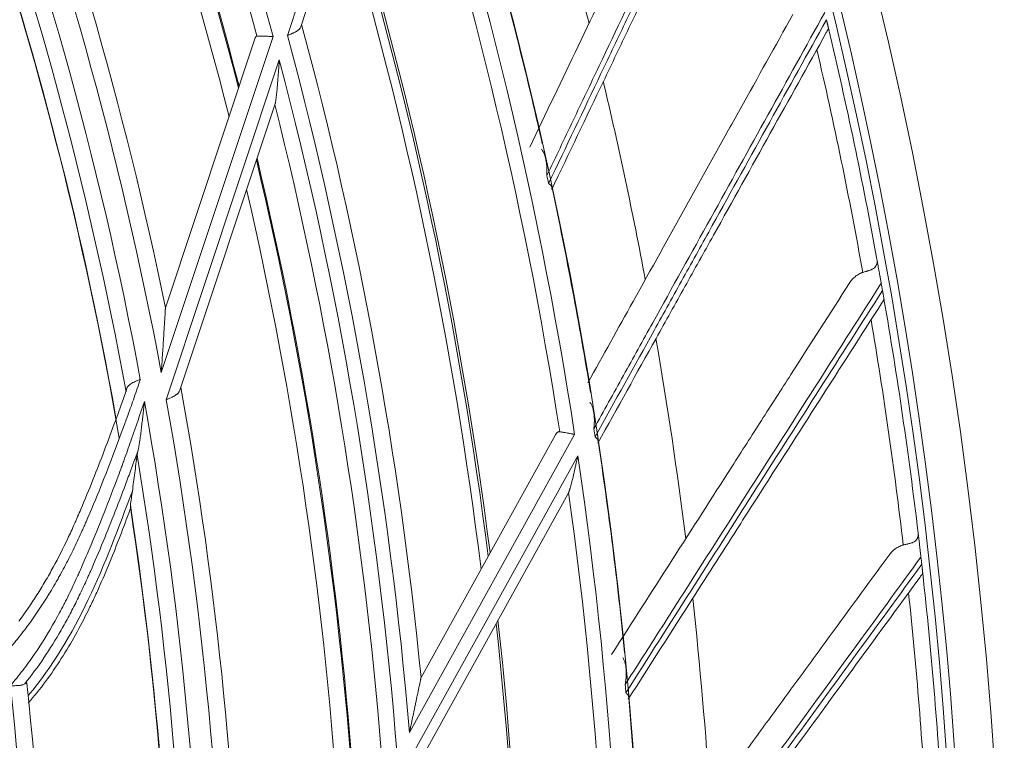
# Model space of a CAD drawing. Units: inches. Extents: x 0 to 6916, y 0 to 4933.
# Drawn here: x 1661 to 1720, y 2350 to 2394 of the extents above; entities that cross this region are included whole.
import ezdxf

# ---------------------------------------------------------------- set-up
doc = ezdxf.new("R2010")
doc.units = ezdxf.units.IN
doc.header["$MEASUREMENT"] = 0
doc.layers.add('LG-Product', color=3, linetype='Continuous')

msp = doc.modelspace()

# ---------------------------------------------------------------- linework, layer by layer
at = {"layer": 'LG-Product', "color": 3, "linetype": 'Continuous', "lineweight": 18}
for p, q in [((1677.052, 2392.924), (1683.613, 2412.634)), ((1683.449, 2410.242), (1677.859, 2393.45)), ((1676.187, 2392.86), (1669.421, 2372.534)), ((1669.673, 2376.456), (1675.107, 2392.78)), ((1669.721, 2370.901), (1676.562, 2391.453)), ((1676.304, 2388.779), (1670.547, 2371.483)), ((1694.425, 2368.805), (1684.433, 2350.778)), ((1685.134, 2354.106), (1693.263, 2368.769)), ((1684.55, 2349.339), (1694.621, 2367.507)), ((1694.021, 2365.186), (1685.44, 2349.707))]:
    msp.add_line(p, q, dxfattribs=at)
for radius in [273.8, 252.058]:
    msp.add_circle((1446.619, 2330.672), radius, dxfattribs=at)
for centre, radius, start, end in [((1445.675, 2330.783), 272.391, 89.80144, 34.60381), ((1445.676, 2330.783), 271.891, 89.80116, 34.40683), ((1445.619, 2330.672), 238.807, 15.09446, 25.33339), ((1445.619, 2330.672), 237.868, 15.16254, 24.71761), ((1445.619, 2330.672), 236.048, 14.51803, 24.01863), ((1445.619, 2330.672), 235.987, 14.51778, 23.97511), ((1445.619, 2330.672), 235.001, 14.11875, 23.6025), ((1445.619, 2330.672), 251.711, 8.71348, 19.00302), ((1445.619, 2330.672), 228.683, 11.54897, 20.90548), ((1445.619, 2330.672), 227.683, 10.5948, 20.76512), ((1445.619, 2330.672), 226.363, 10.55241, 20.79448), ((1445.619, 2330.672), 250.845, 8.78099, 18.51936), ((1445.619, 2330.672), 225.378, 10.40579, 20.00818), ((1445.619, 2330.672), 257.5, 14.1572, 16.87933), ((1445.619, 2330.672), 224.497, 10.06562, 19.25373), ((1445.619, 2330.672), 224.482, 9.72254, 19.1943), ((1445.619, 2330.672), 245.515, 7.2, 16.83), ((1445.619, 2330.672), 245.649, 7.245, 16.875), ((1445.619, 2330.672), 244.989, 7.03125, 16.65562), ((1445.619, 2330.672), 253.058, 12.7206, 15.64328), ((1445.619, 2330.672), 240.659, 5.58874, 15.15493), ((1445.619, 2330.672), 271.5, 10.3362, 13.34955), ((1445.619, 2330.672), 239.659, 4.81243, 15.05541), ((1445.619, 2330.672), 270.52, 10.20436, 13.11783), ((1445.619, 2330.672), 238.807, 4.50623, 14.74515), ((1445.619, 2330.672), 235.987, 14.49651, 14.51778), ((1445.619, 2330.672), 257.5, 10.62778, 13.34991), ((1445.619, 2330.672), 237.868, 4.5743, 14.12937), ((1445.619, 2330.672), 235.987, 3.95816, 13.40806), ((1445.619, 2330.672), 236.048, 3.92979, 13.43039), ((1445.619, 2330.672), 252.912, 12.16529, 12.27653), ((1445.619, 2330.672), 235.001, 3.5325, 13.01625), ((1445.619, 2330.672), 253.058, 9.24659, 12.09718), ((1445.619, 2330.672), 271.5, 9.9316, 10.02538), ((1445.619, 2330.672), 271.5, 6.80678, 9.82013), ((1445.619, 2330.672), 270.52, 6.67495, 9.58842), ((1445.619, 2330.672), 257.5, 7.09837, 9.8205), ((1445.619, 2330.672), 228.683, 0.96183, 10.32122), ((1445.619, 2330.672), 226.363, 359.96418, 10.20624), ((1445.619, 2330.672), 227.683, 0.00657, 10.17689), ((1445.619, 2330.672), 252.912, 8.63588, 8.74712), ((1445.619, 2330.672), 253.058, 5.65573, 8.57252), ((1445.619, 2330.672), 225.378, 359.81755, 9.41994), ((1445.619, 2330.672), 251.711, 358.12525, 8.41479), ((1445.619, 2330.672), 250.845, 358.19276, 7.93112), ((1445.619, 2330.672), 224.482, 8.60327, 8.64739), ((1445.619, 2330.672), 224.497, 359.47739, 8.66549), ((1445.619, 2330.672), 224.482, 0, 8.60327), ((1445.619, 2330.672), 271.5, 6.40219, 6.49597), ((1445.619, 2330.672), 271.5, 3.27737, 6.29072), ((1445.619, 2330.672), 257.5, 3.56896, 6.29109), ((1445.619, 2330.672), 270.52, 3.14554, 6.05901), ((1445.619, 2330.672), 245.649, 356.65875, 6.28875), ((1445.619, 2330.672), 245.515, 356.61375, 6.24375), ((1445.619, 2330.672), 215.9, 356.05973, 6.09931), ((1445.619, 2330.672), 216.9, 356.51495, 6.10997), ((1445.619, 2330.672), 252.912, 5.10647, 5.21771), ((1445.619, 2330.672), 215.6, 355.99054, 6.02566), ((1445.619, 2330.672), 253.058, 2.18859, 5.03835)]:
    msp.add_arc(centre, radius, start, end, dxfattribs=at)
for points, knots in [([(1691.71, 2386.158), (1692.693, 2388.212), (1693.67, 2390.251), (1695.611, 2394.305), (1696.575, 2396.318), (1698.013, 2399.321), (1698.491, 2400.319), (1699.444, 2402.308), (1699.919, 2403.3), (1701.34, 2406.268), (1702.282, 2408.235), (1703.219, 2410.192)], [0, 0, 0, 0, 0.25, 0.25, 0.5, 0.5, 0.625, 0.625, 0.75, 0.75, 1, 1, 1, 1]), ([(1705.139, 2410.432), (1704.132, 2408.321), (1703.119, 2406.198), (1701.082, 2401.925), (1700.056, 2399.775), (1697.993, 2395.447), (1696.954, 2393.27), (1695.385, 2389.98), (1694.86, 2388.879), (1693.807, 2386.67), (1693.278, 2385.561), (1692.748, 2384.449)], [0, 0, 0, 0, 0.25, 0.25, 0.5, 0.5, 0.75, 0.75, 0.875, 0.875, 1, 1, 1, 1]), ([(1692.852, 2383.969), (1693.915, 2386.199), (1694.971, 2388.413), (1696.543, 2391.71), (1697.065, 2392.805), (1698.106, 2394.988), (1698.625, 2396.076), (1700.176, 2399.328), (1701.203, 2401.482), (1703.245, 2405.764), (1704.26, 2407.892), (1705.269, 2410.008)], [0, 0, 0, 0, 0.25, 0.25, 0.375, 0.375, 0.5, 0.5, 0.75, 0.75, 1, 1, 1, 1]), ([(1705.308, 2409.23), (1704.311, 2407.147), (1703.308, 2405.053), (1701.29, 2400.838), (1700.275, 2398.718), (1698.742, 2395.517), (1698.229, 2394.447), (1697.201, 2392.299), (1696.685, 2391.222), (1695.132, 2387.978), (1694.089, 2385.8), (1693.038, 2383.607)], [0, 0, 0, 0, 0.25, 0.25, 0.5, 0.5, 0.625, 0.625, 0.75, 0.75, 1, 1, 1, 1]), ([(1695.229, 2371.927), (1696.145, 2373.571), (1697.055, 2375.206), (1699.054, 2378.794), (1700.141, 2380.745), (1701.76, 2383.653), (1702.299, 2384.619), (1703.372, 2386.547), (1703.908, 2387.508), (1705.509, 2390.382), (1706.57, 2392.287), (1707.626, 2394.183)], [0, 0, 0, 0, 0.216339, 0.216339, 0.47756, 0.47756, 0.60817, 0.60817, 0.73878, 0.73878, 1, 1, 1, 1]), ([(1709.557, 2394.305), (1708.422, 2392.259), (1707.28, 2390.202), (1704.983, 2386.063), (1703.828, 2383.98), (1701.502, 2379.788), (1700.331, 2377.678), (1698.562, 2374.491), (1697.971, 2373.425), (1696.783, 2371.285), (1696.188, 2370.211), (1695.59, 2369.133)], [0, 0, 0, 0, 0.25, 0.25, 0.5, 0.5, 0.75, 0.75, 0.875, 0.875, 1, 1, 1, 1]), ([(1695.664, 2368.648), (1696.863, 2370.809), (1698.052, 2372.953), (1699.825, 2376.147), (1700.413, 2377.208), (1701.587, 2379.323), (1702.172, 2380.376), (1703.92, 2383.527), (1705.078, 2385.614), (1707.38, 2389.762), (1708.523, 2391.823), (1709.661, 2393.873)], [0, 0, 0, 0, 0.25, 0.25, 0.375, 0.375, 0.5, 0.5, 0.75, 0.75, 1, 1, 1, 1]), ([(1709.661, 2393.873), (1709.673, 2393.82), (1709.686, 2393.768), (1709.701, 2393.705), (1709.704, 2393.693), (1709.71, 2393.668), (1709.718, 2393.632), (1709.726, 2393.599), (1709.734, 2393.567), (1709.736, 2393.556), (1709.741, 2393.536), (1709.748, 2393.508), (1709.754, 2393.483), (1709.759, 2393.46), (1709.761, 2393.453), (1709.764, 2393.439), (1709.766, 2393.433), (1709.77, 2393.415), (1709.773, 2393.404), (1709.777, 2393.386), (1709.779, 2393.378), (1709.781, 2393.368), (1709.782, 2393.365), (1709.783, 2393.36), (1709.784, 2393.357), (1709.786, 2393.346), (1709.787, 2393.341), (1709.788, 2393.339), (1709.788, 2393.338), (1709.788, 2393.339), (1709.788, 2393.34), (1709.786, 2393.346), (1709.785, 2393.351), (1709.783, 2393.359)], [0, 0, 0, 0, 0.125, 0.125, 0.15625, 0.15625, 0.1875, 0.25, 0.25, 0.28125, 0.28125, 0.3125, 0.375, 0.375, 0.40625, 0.40625, 0.4375, 0.4375, 0.5, 0.5, 0.5625, 0.5625, 0.59375, 0.59375, 0.625, 0.625, 0.75, 0.75, 0.8125, 0.8125, 0.875, 0.875, 1, 1, 1, 1]), ([(1677.052, 2392.924), (1677.063, 2392.929), (1677.075, 2392.933), (1677.099, 2392.942), (1677.134, 2392.956), (1677.169, 2392.97), (1677.238, 2392.997), (1677.283, 2393.016), (1677.339, 2393.04), (1677.35, 2393.044), (1677.372, 2393.054), (1677.405, 2393.068), (1677.436, 2393.083), (1677.497, 2393.112), (1677.536, 2393.132), (1677.581, 2393.158), (1677.59, 2393.164), (1677.608, 2393.174), (1677.617, 2393.18), (1677.642, 2393.196), (1677.658, 2393.207), (1677.704, 2393.241), (1677.732, 2393.264), (1677.768, 2393.301), (1677.78, 2393.313), (1677.801, 2393.339), (1677.81, 2393.352), (1677.836, 2393.393), (1677.849, 2393.42), (1677.859, 2393.45)], [0, 0, 0, 0, 0.03125, 0.03125, 0.0625, 0.125, 0.125, 0.25, 0.25, 0.28125, 0.28125, 0.3125, 0.375, 0.375, 0.5, 0.5, 0.53125, 0.53125, 0.5625, 0.5625, 0.625, 0.625, 0.75, 0.75, 0.8125, 0.8125, 0.875, 0.875, 1, 1, 1, 1]), ([(1709.652, 2393.094), (1709.672, 2393.13), (1709.69, 2393.163), (1709.715, 2393.207), (1709.723, 2393.221), (1709.734, 2393.241), (1709.737, 2393.247), (1709.744, 2393.26), (1709.747, 2393.265), (1709.762, 2393.293), (1709.771, 2393.311), (1709.78, 2393.333), (1709.782, 2393.339), (1709.784, 2393.35), (1709.784, 2393.355), (1709.783, 2393.359)], [0, 0, 0, 0, 0.25, 0.25, 0.375, 0.375, 0.4375, 0.4375, 0.5, 0.5, 0.75, 0.75, 0.875, 0.875, 1, 1, 1, 1]), ([(1675.107, 2392.78), (1675.112, 2392.796), (1675.118, 2392.811), (1675.132, 2392.838), (1675.139, 2392.85), (1675.152, 2392.864), (1675.156, 2392.868), (1675.165, 2392.876), (1675.17, 2392.879), (1675.184, 2392.886), (1675.195, 2392.889), (1675.206, 2392.888)], [0, 0, 0, 0, 0.25, 0.25, 0.5, 0.5, 0.625, 0.625, 0.75, 0.75, 1, 1, 1, 1]), ([(1676.187, 2392.86), (1676.174, 2392.86), (1676.161, 2392.861), (1676.135, 2392.862), (1676.095, 2392.863), (1676.057, 2392.864), (1675.979, 2392.866), (1675.928, 2392.868), (1675.866, 2392.869), (1675.853, 2392.87), (1675.828, 2392.87), (1675.816, 2392.871), (1675.779, 2392.872), (1675.755, 2392.873), (1675.684, 2392.875), (1675.638, 2392.876), (1675.573, 2392.878), (1675.552, 2392.878), (1675.51, 2392.88), (1675.49, 2392.88), (1675.432, 2392.882), (1675.396, 2392.883), (1675.33, 2392.885), (1675.301, 2392.886), (1675.248, 2392.887), (1675.225, 2392.888), (1675.206, 2392.888)], [0, 0, 0, 0, 0.03125, 0.03125, 0.0625, 0.125, 0.125, 0.25, 0.25, 0.28125, 0.28125, 0.3125, 0.3125, 0.375, 0.375, 0.5, 0.5, 0.5625, 0.5625, 0.625, 0.625, 0.75, 0.75, 0.875, 0.875, 1, 1, 1, 1]), ([(1709.652, 2393.094), (1708.528, 2391.077), (1707.398, 2389.048), (1705.124, 2384.966), (1703.981, 2382.912), (1702.254, 2379.812), (1701.676, 2378.775), (1700.517, 2376.695), (1699.936, 2375.651), (1698.186, 2372.509), (1697.011, 2370.4), (1695.828, 2368.275)], [0, 0, 0, 0, 0.25, 0.25, 0.5, 0.5, 0.625, 0.625, 0.75, 0.75, 1, 1, 1, 1]), ([(1676.304, 2388.779), (1676.307, 2388.788), (1676.31, 2388.797), (1676.315, 2388.817), (1676.318, 2388.828), (1676.326, 2388.861), (1676.33, 2388.884), (1676.339, 2388.931), (1676.343, 2388.956), (1676.351, 2389.006), (1676.355, 2389.032), (1676.366, 2389.111), (1676.373, 2389.164), (1676.386, 2389.272), (1676.392, 2389.327), (1676.403, 2389.437), (1676.409, 2389.493), (1676.42, 2389.605), (1676.425, 2389.662), (1676.435, 2389.775), (1676.44, 2389.832), (1676.45, 2389.947), (1676.455, 2390.004), (1676.469, 2390.177), (1676.478, 2390.292), (1676.495, 2390.523), (1676.504, 2390.639), (1676.521, 2390.871), (1676.529, 2390.987), (1676.542, 2391.162), (1676.548, 2391.249), (1676.554, 2391.337), (1676.558, 2391.395), (1676.56, 2391.424), (1676.562, 2391.453)], [0, 0, 0, 0, 0.015625, 0.015625, 0.03125, 0.03125, 0.0625, 0.0625, 0.09375, 0.09375, 0.125, 0.125, 0.1875, 0.1875, 0.25, 0.25, 0.3125, 0.3125, 0.375, 0.375, 0.4375, 0.4375, 0.5, 0.5, 0.625, 0.625, 0.75, 0.75, 0.875, 0.875, 0.9375, 0.96875, 0.96875, 1, 1, 1, 1]), ([(1692.748, 2384.449), (1692.749, 2384.467), (1692.75, 2384.486), (1692.751, 2384.524), (1692.753, 2384.58), (1692.754, 2384.636), (1692.755, 2384.747), (1692.754, 2384.821), (1692.746, 2384.967), (1692.741, 2385.039), (1692.725, 2385.181), (1692.716, 2385.251), (1692.691, 2385.389), (1692.677, 2385.457), (1692.65, 2385.556), (1692.636, 2385.605), (1692.62, 2385.654), (1692.609, 2385.686), (1692.603, 2385.702), (1692.574, 2385.78), (1692.546, 2385.841), (1692.499, 2385.926), (1692.482, 2385.953), (1692.446, 2386.005), (1692.426, 2386.03), (1692.405, 2386.054)], [0, 0, 0, 0, 0.03125, 0.03125, 0.0625, 0.125, 0.125, 0.25, 0.25, 0.375, 0.375, 0.5, 0.5, 0.625, 0.625, 0.6875, 0.71875, 0.71875, 0.75, 0.75, 0.875, 0.875, 0.9375, 0.9375, 1, 1, 1, 1]), ([(1693.038, 2383.607), (1693.053, 2383.636), (1693.058, 2383.667), (1693.056, 2383.713), (1693.053, 2383.728), (1693.046, 2383.752), (1693.044, 2383.759), (1693.037, 2383.775), (1693.033, 2383.783), (1693.013, 2383.821), (1692.99, 2383.852), (1692.953, 2383.889), (1692.945, 2383.897), (1692.928, 2383.911), (1692.92, 2383.919), (1692.901, 2383.933), (1692.887, 2383.944), (1692.872, 2383.955), (1692.862, 2383.962), (1692.857, 2383.965), (1692.852, 2383.969)], [0, 0, 0, 0, 0.25, 0.25, 0.375, 0.375, 0.4375, 0.4375, 0.5, 0.5, 0.75, 0.75, 0.8125, 0.8125, 0.875, 0.875, 0.9375, 0.96875, 0.96875, 1, 1, 1, 1]), ([(1712.713, 2379.386), (1712.721, 2379.341), (1712.725, 2379.296), (1712.723, 2379.205), (1712.717, 2379.16), (1712.703, 2379.104), (1712.7, 2379.092), (1712.693, 2379.07), (1712.689, 2379.059), (1712.676, 2379.027), (1712.666, 2379.006), (1712.643, 2378.965), (1712.629, 2378.945), (1712.606, 2378.917), (1712.598, 2378.908), (1712.581, 2378.89), (1712.572, 2378.881), (1712.524, 2378.839), (1712.48, 2378.81), (1712.415, 2378.777), (1712.402, 2378.771), (1712.375, 2378.759), (1712.361, 2378.753), (1712.318, 2378.736), (1712.288, 2378.726), (1712.227, 2378.705), (1712.195, 2378.696), (1712.147, 2378.681), (1712.13, 2378.676), (1712.097, 2378.667), (1712.08, 2378.662), (1711.997, 2378.638), (1711.929, 2378.619), (1711.86, 2378.597)], [0, 0, 0, 0, 0.125, 0.125, 0.25, 0.25, 0.28125, 0.28125, 0.3125, 0.3125, 0.375, 0.375, 0.4375, 0.4375, 0.46875, 0.46875, 0.5, 0.5, 0.625, 0.625, 0.65625, 0.65625, 0.6875, 0.6875, 0.75, 0.75, 0.8125, 0.8125, 0.84375, 0.84375, 0.875, 0.875, 1, 1, 1, 1]), ([(1712.713, 2379.386), (1712.731, 2379.291), (1712.749, 2379.192), (1712.777, 2379.034), (1712.787, 2378.979), (1712.807, 2378.867), (1712.818, 2378.81), (1712.834, 2378.72), (1712.839, 2378.69), (1712.85, 2378.628), (1712.856, 2378.596), (1712.873, 2378.501), (1712.885, 2378.436), (1712.9, 2378.351), (1712.903, 2378.334), (1712.909, 2378.299), (1712.912, 2378.281), (1712.922, 2378.229), (1712.928, 2378.193), (1712.941, 2378.121), (1712.947, 2378.085), (1712.96, 2378.011), (1712.967, 2377.974), (1712.974, 2377.936)], [0, 0, 0, 0, 0.25, 0.25, 0.375, 0.375, 0.5, 0.5, 0.5625, 0.5625, 0.625, 0.625, 0.75, 0.75, 0.78125, 0.78125, 0.8125, 0.8125, 0.875, 0.875, 0.9375, 0.9375, 1, 1, 1, 1]), ([(1711.038, 2377.933), (1711.087, 2378.009), (1711.141, 2378.081), (1711.229, 2378.182), (1711.26, 2378.214), (1711.308, 2378.261), (1711.325, 2378.277), (1711.358, 2378.307), (1711.376, 2378.322), (1711.462, 2378.393), (1711.536, 2378.445), (1711.652, 2378.511), (1711.692, 2378.531), (1711.754, 2378.558), (1711.775, 2378.567), (1711.818, 2378.583), (1711.839, 2378.59), (1711.86, 2378.597)], [0, 0, 0, 0, 0.25, 0.25, 0.375, 0.375, 0.4375, 0.4375, 0.5, 0.5, 0.75, 0.75, 0.875, 0.875, 0.9375, 0.9375, 1, 1, 1, 1]), ([(1696.663, 2355.496), (1697.892, 2357.413), (1699.112, 2359.317), (1701.536, 2363.101), (1702.74, 2364.981), (1704.536, 2367.784), (1705.133, 2368.716), (1706.323, 2370.573), (1706.916, 2371.499), (1708.691, 2374.27), (1709.868, 2376.106), (1711.038, 2377.933)], [0, 0, 0, 0, 0.25, 0.25, 0.5, 0.5, 0.625, 0.625, 0.75, 0.75, 1, 1, 1, 1]), ([(1712.974, 2377.936), (1711.715, 2375.964), (1710.449, 2373.981), (1707.901, 2369.991), (1706.62, 2367.984), (1704.04, 2363.943), (1702.742, 2361.909), (1700.78, 2358.837), (1700.124, 2357.809), (1698.807, 2355.746), (1698.146, 2354.711), (1697.483, 2353.672)], [0, 0, 0, 0, 0.25, 0.25, 0.5, 0.5, 0.75, 0.75, 0.875, 0.875, 1, 1, 1, 1]), ([(1697.527, 2353.183), (1698.857, 2355.266), (1700.176, 2357.333), (1702.142, 2360.412), (1702.795, 2361.434), (1704.096, 2363.473), (1704.745, 2364.489), (1706.684, 2367.526), (1707.968, 2369.537), (1710.521, 2373.536), (1711.789, 2375.523), (1713.051, 2377.498)], [0, 0, 0, 0, 0.25, 0.25, 0.375, 0.375, 0.5, 0.5, 0.75, 0.75, 1, 1, 1, 1]), ([(1713.051, 2377.498), (1713.06, 2377.445), (1713.069, 2377.393), (1713.08, 2377.329), (1713.083, 2377.316), (1713.087, 2377.291), (1713.093, 2377.255), (1713.099, 2377.221), (1713.105, 2377.188), (1713.107, 2377.178), (1713.11, 2377.158), (1713.115, 2377.128), (1713.12, 2377.103), (1713.124, 2377.08), (1713.125, 2377.073), (1713.127, 2377.059), (1713.128, 2377.053), (1713.132, 2377.034), (1713.133, 2377.024), (1713.137, 2377.005), (1713.138, 2376.997), (1713.14, 2376.987), (1713.14, 2376.984), (1713.141, 2376.979), (1713.142, 2376.976), (1713.144, 2376.965), (1713.144, 2376.96), (1713.145, 2376.957), (1713.145, 2376.957), (1713.145, 2376.958), (1713.145, 2376.959), (1713.144, 2376.964), (1713.143, 2376.97), (1713.141, 2376.978)], [0, 0, 0, 0, 0.125, 0.125, 0.15625, 0.15625, 0.1875, 0.25, 0.25, 0.28125, 0.28125, 0.3125, 0.375, 0.375, 0.40625, 0.40625, 0.4375, 0.4375, 0.5, 0.5, 0.5625, 0.5625, 0.59375, 0.59375, 0.625, 0.625, 0.75, 0.75, 0.8125, 0.8125, 0.875, 0.875, 1, 1, 1, 1]), ([(1712.994, 2376.722), (1711.748, 2374.777), (1710.495, 2372.822), (1707.975, 2368.887), (1706.707, 2366.908), (1704.792, 2363.92), (1704.152, 2362.921), (1702.867, 2360.916), (1702.223, 2359.91), (1700.283, 2356.881), (1698.98, 2354.849), (1697.668, 2352.8)], [0, 0, 0, 0, 0.25, 0.25, 0.5, 0.5, 0.625, 0.625, 0.75, 0.75, 1, 1, 1, 1]), ([(1712.994, 2376.722), (1713.016, 2376.756), (1713.036, 2376.788), (1713.064, 2376.831), (1713.072, 2376.844), (1713.085, 2376.863), (1713.088, 2376.869), (1713.096, 2376.881), (1713.099, 2376.887), (1713.116, 2376.914), (1713.127, 2376.931), (1713.136, 2376.952), (1713.139, 2376.958), (1713.142, 2376.969), (1713.142, 2376.974), (1713.141, 2376.978)], [0, 0, 0, 0, 0.25, 0.25, 0.375, 0.375, 0.4375, 0.4375, 0.5, 0.5, 0.75, 0.75, 0.875, 0.875, 1, 1, 1, 1]), ([(1669.673, 2376.456), (1669.673, 2376.456), (1669.673, 2376.455), (1669.672, 2376.452), (1669.672, 2376.448), (1669.672, 2376.441), (1669.671, 2376.433), (1669.671, 2376.429), (1669.67, 2376.413), (1669.669, 2376.402), (1669.668, 2376.375), (1669.667, 2376.361), (1669.665, 2376.33), (1669.664, 2376.314), (1669.662, 2376.28), (1669.661, 2376.263), (1669.658, 2376.21), (1669.656, 2376.172), (1669.651, 2376.096), (1669.649, 2376.057), (1669.644, 2375.978), (1669.641, 2375.938), (1669.634, 2375.816), (1669.629, 2375.733), (1669.621, 2375.608), (1669.618, 2375.566), (1669.613, 2375.481), (1669.611, 2375.438), (1669.603, 2375.311), (1669.597, 2375.225), (1669.581, 2374.969), (1669.57, 2374.797), (1669.548, 2374.452), (1669.537, 2374.279), (1669.515, 2373.932), (1669.503, 2373.758), (1669.48, 2373.41), (1669.468, 2373.235), (1669.451, 2372.973), (1669.442, 2372.841), (1669.432, 2372.688), (1669.426, 2372.611), (1669.424, 2372.573), (1669.423, 2372.556), (1669.422, 2372.548), (1669.422, 2372.546), (1669.421, 2372.54), (1669.421, 2372.537), (1669.421, 2372.534)], [0, 0, 0, 0, 0.007492, 0.007492, 0.015307, 0.023122, 0.023122, 0.030937, 0.030937, 0.046567, 0.046567, 0.062197, 0.062197, 0.077827, 0.077827, 0.093457, 0.093457, 0.124717, 0.124717, 0.155977, 0.155977, 0.187237, 0.187237, 0.249757, 0.249757, 0.281018, 0.281018, 0.312278, 0.312278, 0.374798, 0.374798, 0.499838, 0.499838, 0.624879, 0.624879, 0.749919, 0.749919, 0.87496, 0.87496, 0.93748, 0.96874, 0.98437, 0.992185, 0.996092, 0.996092, 0.998046, 0.998046, 1, 1, 1, 1]), ([(1668.154, 2372.127), (1668.031, 2371.763), (1667.845, 2371.218), (1667.654, 2370.674), (1667.526, 2370.313), (1667.461, 2370.132), (1667.136, 2369.229), (1666.871, 2368.508), (1666.327, 2367.072), (1666.048, 2366.356), (1665.475, 2364.932), (1665.179, 2364.222), (1664.835, 2363.429), (1664.797, 2363.341), (1664.72, 2363.165), (1664.603, 2362.901), (1664.483, 2362.639), (1664.238, 2362.115), (1664.07, 2361.768), (1663.722, 2361.079), (1663.541, 2360.737), (1663.308, 2360.312), (1663.261, 2360.227), (1663.165, 2360.058), (1663.117, 2359.973), (1662.972, 2359.721), (1662.874, 2359.553), (1662.376, 2358.724), (1661.954, 2358.08), (1661.392, 2357.302), (1661.278, 2357.148), (1661.047, 2356.843), (1660.929, 2356.692), (1660.571, 2356.244), (1660.323, 2355.952), (1660.068, 2355.666)], [0, 0, 0, 0, 0.0625, 0.09375, 0.09375, 0.125, 0.125, 0.25, 0.25, 0.375, 0.375, 0.5, 0.5, 0.515625, 0.515625, 0.53125, 0.5625, 0.5625, 0.625, 0.625, 0.6875, 0.6875, 0.703125, 0.703125, 0.71875, 0.71875, 0.75, 0.75, 0.875, 0.875, 0.90625, 0.90625, 0.9375, 0.9375, 1, 1, 1, 1]), ([(1668.154, 2372.127), (1668.141, 2372.122), (1668.128, 2372.117), (1668.102, 2372.106), (1668.089, 2372.101), (1668.05, 2372.085), (1667.999, 2372.064), (1667.949, 2372.043), (1667.899, 2372.021), (1667.874, 2372.011), (1667.801, 2371.977), (1667.754, 2371.955), (1667.666, 2371.909), (1667.625, 2371.885), (1667.577, 2371.854), (1667.567, 2371.847), (1667.549, 2371.834), (1667.522, 2371.815), (1667.497, 2371.795), (1667.451, 2371.754), (1667.424, 2371.725), (1667.388, 2371.68), (1667.378, 2371.664), (1667.358, 2371.632), (1667.35, 2371.615), (1667.327, 2371.565), (1667.316, 2371.529), (1667.309, 2371.491)], [0, 0, 0, 0, 0.03125, 0.03125, 0.0625, 0.0625, 0.125, 0.1875, 0.1875, 0.25, 0.25, 0.375, 0.375, 0.5, 0.5, 0.53125, 0.53125, 0.5625, 0.625, 0.625, 0.75, 0.75, 0.8125, 0.8125, 0.875, 0.875, 1, 1, 1, 1]), ([(1660.804, 2357.506), (1661.188, 2358.02), (1661.553, 2358.552), (1662.072, 2359.371), (1662.241, 2359.648), (1662.488, 2360.068), (1662.57, 2360.209), (1662.73, 2360.492), (1662.809, 2360.634), (1663.198, 2361.348), (1663.49, 2361.926), (1663.905, 2362.801), (1664.039, 2363.094), (1664.186, 2363.426), (1664.202, 2363.463), (1664.235, 2363.537), (1664.251, 2363.574), (1664.299, 2363.684), (1664.395, 2363.906), (1664.745, 2364.72), (1665.051, 2365.465), (1665.529, 2366.66), (1665.762, 2367.26), (1666.219, 2368.463), (1666.442, 2369.067), (1666.717, 2369.823), (1666.8, 2370.05), (1666.895, 2370.315), (1666.936, 2370.428), (1666.963, 2370.504), (1666.976, 2370.542), (1667.098, 2370.883), (1667.204, 2371.187), (1667.309, 2371.491)], [0, 0, 0, 0, 0.125, 0.125, 0.1875, 0.1875, 0.21875, 0.21875, 0.25, 0.25, 0.375, 0.375, 0.4375, 0.4375, 0.445312, 0.445312, 0.453125, 0.453125, 0.46875, 0.5, 0.625, 0.625, 0.75, 0.75, 0.875, 0.875, 0.90625, 0.921875, 0.929687, 0.929687, 0.9375, 0.9375, 1, 1, 1, 1]), ([(1669.721, 2370.901), (1669.732, 2370.906), (1669.745, 2370.911), (1669.769, 2370.921), (1669.805, 2370.936), (1669.84, 2370.95), (1669.911, 2370.98), (1669.958, 2371.001), (1670.049, 2371.042), (1670.092, 2371.063), (1670.175, 2371.106), (1670.215, 2371.128), (1670.271, 2371.163), (1670.289, 2371.175), (1670.323, 2371.199), (1670.34, 2371.211), (1670.386, 2371.249), (1670.414, 2371.275), (1670.452, 2371.316), (1670.463, 2371.33), (1670.485, 2371.359), (1670.495, 2371.374), (1670.522, 2371.419), (1670.536, 2371.45), (1670.547, 2371.483)], [0, 0, 0, 0, 0.03125, 0.03125, 0.0625, 0.125, 0.125, 0.25, 0.25, 0.375, 0.375, 0.5, 0.5, 0.5625, 0.5625, 0.625, 0.625, 0.75, 0.75, 0.8125, 0.8125, 0.875, 0.875, 1, 1, 1, 1]), ([(1660.297, 2353.612), (1660.555, 2353.913), (1660.804, 2354.221), (1661.284, 2354.849), (1661.516, 2355.17), (1662.188, 2356.15), (1662.605, 2356.826), (1663.094, 2357.696), (1663.238, 2357.959), (1663.378, 2358.224), (1663.472, 2358.402), (1663.518, 2358.491), (1663.746, 2358.936), (1663.922, 2359.295), (1664.177, 2359.837), (1664.26, 2360.018), (1664.383, 2360.29), (1664.424, 2360.381), (1664.505, 2360.563), (1664.706, 2361.019), (1664.903, 2361.476), (1665.368, 2362.576), (1665.668, 2363.313), (1666.252, 2364.793), (1666.536, 2365.536), (1666.883, 2366.467), (1666.987, 2366.747), (1667.089, 2367.027), (1667.158, 2367.214), (1667.192, 2367.307), (1667.362, 2367.774), (1667.495, 2368.149), (1667.89, 2369.275), (1668.146, 2370.028), (1668.401, 2370.782)], [0, 0, 0, 0, 0.0625, 0.0625, 0.125, 0.125, 0.25, 0.25, 0.28125, 0.296875, 0.296875, 0.3125, 0.3125, 0.375, 0.375, 0.40625, 0.40625, 0.421875, 0.421875, 0.4375, 0.5, 0.5, 0.625, 0.625, 0.75, 0.75, 0.78125, 0.796875, 0.796875, 0.8125, 0.8125, 0.875, 0.875, 1, 1, 1, 1]), ([(1668.019, 2367.848), (1668.025, 2367.873), (1668.031, 2367.899), (1668.042, 2367.953), (1668.048, 2367.98), (1668.064, 2368.064), (1668.074, 2368.122), (1668.088, 2368.21), (1668.093, 2368.24), (1668.103, 2368.3), (1668.107, 2368.329), (1668.121, 2368.419), (1668.129, 2368.48), (1668.155, 2368.661), (1668.171, 2368.784), (1668.202, 2369.029), (1668.217, 2369.153), (1668.247, 2369.401), (1668.262, 2369.526), (1668.283, 2369.714), (1668.29, 2369.776), (1668.305, 2369.902), (1668.312, 2369.964), (1668.333, 2370.153), (1668.346, 2370.278), (1668.367, 2370.467), (1668.377, 2370.561), (1668.387, 2370.656), (1668.394, 2370.719), (1668.397, 2370.75), (1668.401, 2370.782)], [0, 0, 0, 0, 0.03125, 0.03125, 0.0625, 0.0625, 0.125, 0.125, 0.15625, 0.15625, 0.1875, 0.1875, 0.25, 0.25, 0.375, 0.375, 0.5, 0.5, 0.625, 0.625, 0.6875, 0.6875, 0.75, 0.75, 0.875, 0.875, 0.9375, 0.96875, 0.96875, 1, 1, 1, 1]), ([(1695.59, 2369.133), (1695.592, 2369.152), (1695.594, 2369.171), (1695.598, 2369.208), (1695.603, 2369.264), (1695.608, 2369.32), (1695.615, 2369.431), (1695.618, 2369.504), (1695.62, 2369.651), (1695.619, 2369.723), (1695.612, 2369.866), (1695.607, 2369.936), (1695.591, 2370.075), (1695.581, 2370.144), (1695.561, 2370.245), (1695.549, 2370.295), (1695.537, 2370.344), (1695.527, 2370.376), (1695.523, 2370.393), (1695.498, 2370.473), (1695.474, 2370.535), (1695.432, 2370.623), (1695.417, 2370.651), (1695.384, 2370.706), (1695.366, 2370.732), (1695.346, 2370.757)], [0, 0, 0, 0, 0.03125, 0.03125, 0.0625, 0.125, 0.125, 0.25, 0.25, 0.375, 0.375, 0.5, 0.5, 0.625, 0.625, 0.6875, 0.71875, 0.71875, 0.75, 0.75, 0.875, 0.875, 0.9375, 0.9375, 1, 1, 1, 1]), ([(1693.263, 2368.769), (1693.271, 2368.785), (1693.28, 2368.799), (1693.298, 2368.828), (1693.307, 2368.841), (1693.336, 2368.879), (1693.357, 2368.901), (1693.384, 2368.924), (1693.39, 2368.928), (1693.401, 2368.936), (1693.407, 2368.94), (1693.424, 2368.95), (1693.436, 2368.956), (1693.461, 2368.964), (1693.473, 2368.966), (1693.492, 2368.968), (1693.498, 2368.968), (1693.511, 2368.967), (1693.518, 2368.967), (1693.524, 2368.966)], [0, 0, 0, 0, 0.125, 0.125, 0.25, 0.25, 0.5, 0.5, 0.5625, 0.5625, 0.625, 0.625, 0.75, 0.75, 0.875, 0.875, 0.9375, 0.9375, 1, 1, 1, 1]), ([(1693.779, 2368.92), (1693.753, 2368.925), (1693.729, 2368.929), (1693.682, 2368.937), (1693.659, 2368.941), (1693.596, 2368.953), (1693.558, 2368.96), (1693.524, 2368.966)], [0, 0, 0, 0, 0.25, 0.25, 0.5, 0.5, 1, 1, 1, 1]), ([(1694.085, 2368.866), (1694.03, 2368.877), (1693.977, 2368.887), (1693.875, 2368.905), (1693.825, 2368.913), (1693.779, 2368.92)], [0, 0, 0, 0, 0.5, 0.5, 1, 1, 1, 1]), ([(1694.425, 2368.805), (1694.411, 2368.807), (1694.383, 2368.812), (1694.344, 2368.819), (1694.309, 2368.825), (1694.279, 2368.831), (1694.231, 2368.839), (1694.166, 2368.851), (1694.111, 2368.861), (1694.085, 2368.866)], [0, 0, 0, 0, 0.127486, 0.241283, 0.34139, 0.427807, 0.500533, 0.764252, 1, 1, 1, 1]), ([(1695.828, 2368.275), (1695.844, 2368.304), (1695.851, 2368.334), (1695.852, 2368.38), (1695.85, 2368.395), (1695.845, 2368.419), (1695.842, 2368.427), (1695.837, 2368.443), (1695.834, 2368.451), (1695.816, 2368.491), (1695.794, 2368.523), (1695.76, 2368.562), (1695.752, 2368.57), (1695.737, 2368.586), (1695.728, 2368.594), (1695.711, 2368.609), (1695.698, 2368.621), (1695.683, 2368.633), (1695.674, 2368.64), (1695.669, 2368.644), (1695.664, 2368.648)], [0, 0, 0, 0, 0.25, 0.25, 0.375, 0.375, 0.4375, 0.4375, 0.5, 0.5, 0.75, 0.75, 0.8125, 0.8125, 0.875, 0.875, 0.9375, 0.96875, 0.96875, 1, 1, 1, 1]), ([(1668.019, 2367.848), (1667.964, 2367.693), (1667.881, 2367.461), (1667.797, 2367.23), (1667.755, 2367.114), (1667.74, 2367.075), (1667.712, 2366.998), (1667.585, 2366.651), (1667.229, 2365.689), (1666.878, 2364.768), (1666.399, 2363.544), (1666.155, 2362.935), (1665.653, 2361.72), (1665.396, 2361.114), (1665.098, 2360.437), (1665.065, 2360.362), (1664.998, 2360.211), (1664.964, 2360.136), (1664.863, 2359.911), (1664.659, 2359.461), (1664.445, 2359.015), (1664.225, 2358.571), (1664.15, 2358.424), (1663.999, 2358.129), (1663.922, 2357.983), (1663.689, 2357.545), (1663.529, 2357.257), (1663.036, 2356.401), (1662.69, 2355.843), (1661.958, 2354.759), (1661.571, 2354.232), (1661.161, 2353.723)], [0, 0, 0, 0, 0.03125, 0.046875, 0.046875, 0.054687, 0.054687, 0.0625, 0.125, 0.25, 0.25, 0.375, 0.375, 0.5, 0.5, 0.515625, 0.515625, 0.53125, 0.53125, 0.5625, 0.625, 0.625, 0.65625, 0.65625, 0.6875, 0.6875, 0.75, 0.75, 0.875, 0.875, 1, 1, 1, 1]), ([(1668.019, 2367.848), (1668.005, 2367.792), (1667.992, 2367.74), (1667.977, 2367.666), (1667.972, 2367.643), (1667.964, 2367.599), (1667.961, 2367.578), (1667.959, 2367.56)], [0, 0, 0, 0, 0.5, 0.5, 0.75, 0.75, 1, 1, 1, 1]), ([(1667.672, 2365.375), (1667.721, 2365.74), (1667.769, 2366.105), (1667.841, 2366.65), (1667.865, 2366.832), (1667.912, 2367.196), (1667.935, 2367.378), (1667.959, 2367.56)], [0, 0, 0, 0, 0.5, 0.5, 0.75, 0.75, 1, 1, 1, 1]), ([(1694.419, 2366.625), (1694.427, 2366.658), (1694.442, 2366.726), (1694.467, 2366.832), (1694.493, 2366.946), (1694.525, 2367.083), (1694.568, 2367.271), (1694.601, 2367.419), (1694.621, 2367.507)], [0, 0, 0, 0, 0.111771, 0.232365, 0.361786, 0.500035, 0.700752, 1, 1, 1, 1]), ([(1694.232, 2365.853), (1694.269, 2365.979), (1694.303, 2366.106), (1694.364, 2366.363), (1694.393, 2366.494), (1694.419, 2366.625)], [0, 0, 0, 0, 0.5, 0.5, 1, 1, 1, 1]), ([(1661.366, 2353.011), (1662.857, 2354.765), (1664.013, 2356.754), (1666.026, 2360.963), (1666.841, 2363.163), (1667.672, 2365.375)], [0, 0, 0, 0, 0.492995, 0.492995, 1, 1, 1, 1]), ([(1694.065, 2365.284), (1694.068, 2365.293), (1694.075, 2365.31), (1694.085, 2365.338), (1694.095, 2365.368), (1694.106, 2365.401), (1694.116, 2365.436), (1694.128, 2365.473), (1694.14, 2365.513), (1694.16, 2365.585), (1694.192, 2365.698), (1694.218, 2365.8), (1694.232, 2365.853)], [0, 0, 0, 0, 0.052599, 0.107929, 0.16606, 0.227052, 0.290957, 0.357822, 0.427686, 0.500583, 0.735048, 1, 1, 1, 1]), ([(1661.364, 2352.553), (1661.736, 2352.977), (1662.088, 2353.415), (1662.756, 2354.314), (1663.072, 2354.775), (1663.674, 2355.718), (1663.96, 2356.199), (1664.506, 2357.18), (1664.766, 2357.678), (1665.077, 2358.311), (1665.139, 2358.438), (1665.261, 2358.693), (1665.441, 2359.076), (1665.848, 2359.975), (1666.175, 2360.753), (1666.81, 2362.319), (1667.207, 2363.372), (1667.601, 2364.427)], [0, 0, 0, 0, 0.125, 0.125, 0.25, 0.25, 0.375, 0.375, 0.5, 0.5, 0.53125, 0.53125, 0.5625, 0.625, 0.75, 0.75, 1, 1, 1, 1]), ([(1667.549, 2364.428), (1667.549, 2364.431), (1667.549, 2364.434), (1667.549, 2364.453), (1667.55, 2364.473), (1667.553, 2364.496)], [0, 0, 0, 0, 0.170426, 0.170426, 1, 1, 1, 1]), ([(1715.206, 2362.851), (1715.211, 2362.806), (1715.212, 2362.76), (1715.204, 2362.67), (1715.196, 2362.625), (1715.178, 2362.57), (1715.174, 2362.559), (1715.166, 2362.537), (1715.161, 2362.526), (1715.146, 2362.495), (1715.135, 2362.474), (1715.109, 2362.435), (1715.094, 2362.416), (1715.07, 2362.39), (1715.061, 2362.381), (1715.043, 2362.364), (1715.033, 2362.356), (1714.983, 2362.316), (1714.937, 2362.29), (1714.871, 2362.262), (1714.857, 2362.256), (1714.829, 2362.246), (1714.815, 2362.241), (1714.771, 2362.227), (1714.741, 2362.218), (1714.678, 2362.202), (1714.646, 2362.194), (1714.597, 2362.182), (1714.58, 2362.179), (1714.546, 2362.171), (1714.529, 2362.167), (1714.444, 2362.149), (1714.375, 2362.134), (1714.306, 2362.116)], [0, 0, 0, 0, 0.125, 0.125, 0.25, 0.25, 0.28125, 0.28125, 0.3125, 0.3125, 0.375, 0.375, 0.4375, 0.4375, 0.46875, 0.46875, 0.5, 0.5, 0.625, 0.625, 0.65625, 0.65625, 0.6875, 0.6875, 0.75, 0.75, 0.8125, 0.8125, 0.84375, 0.84375, 0.875, 0.875, 1, 1, 1, 1]), ([(1715.206, 2362.851), (1715.217, 2362.755), (1715.229, 2362.655), (1715.248, 2362.495), (1715.254, 2362.441), (1715.268, 2362.328), (1715.274, 2362.269), (1715.285, 2362.179), (1715.289, 2362.148), (1715.296, 2362.086), (1715.3, 2362.054), (1715.311, 2361.958), (1715.318, 2361.892), (1715.328, 2361.806), (1715.33, 2361.789), (1715.334, 2361.754), (1715.336, 2361.736), (1715.342, 2361.683), (1715.347, 2361.647), (1715.355, 2361.575), (1715.359, 2361.538), (1715.368, 2361.464), (1715.372, 2361.426), (1715.376, 2361.388)], [0, 0, 0, 0, 0.25, 0.25, 0.375, 0.375, 0.5, 0.5, 0.5625, 0.5625, 0.625, 0.625, 0.75, 0.75, 0.78125, 0.78125, 0.8125, 0.8125, 0.875, 0.875, 0.9375, 0.9375, 1, 1, 1, 1]), ([(1713.444, 2361.504), (1713.498, 2361.577), (1713.556, 2361.645), (1713.65, 2361.74), (1713.683, 2361.771), (1713.734, 2361.815), (1713.751, 2361.829), (1713.787, 2361.857), (1713.805, 2361.871), (1713.896, 2361.937), (1713.972, 2361.984), (1714.093, 2362.043), (1714.134, 2362.061), (1714.198, 2362.084), (1714.219, 2362.091), (1714.262, 2362.105), (1714.284, 2362.111), (1714.306, 2362.116)], [0, 0, 0, 0, 0.25, 0.25, 0.375, 0.375, 0.4375, 0.4375, 0.5, 0.5, 0.75, 0.75, 0.875, 0.875, 0.9375, 0.9375, 1, 1, 1, 1]), ([(1698.388, 2340.914), (1699.505, 2342.442), (1700.616, 2343.961), (1703.047, 2347.285), (1704.365, 2349.088), (1706.33, 2351.775), (1706.983, 2352.668), (1708.285, 2354.448), (1708.934, 2355.336), (1710.876, 2357.992), (1712.164, 2359.753), (1713.444, 2361.504)], [0, 0, 0, 0, 0.217323, 0.217323, 0.478215, 0.478215, 0.608662, 0.608662, 0.739108, 0.739108, 1, 1, 1, 1]), ([(1715.376, 2361.388), (1713.998, 2359.497), (1712.613, 2357.596), (1709.824, 2353.77), (1708.422, 2351.846), (1705.598, 2347.971), (1704.177, 2346.021), (1702.03, 2343.075), (1701.312, 2342.09), (1699.871, 2340.112), (1699.147, 2339.12), (1698.421, 2338.123)], [0, 0, 0, 0, 0.25, 0.25, 0.5, 0.5, 0.75, 0.75, 0.875, 0.875, 1, 1, 1, 1]), ([(1698.435, 2337.632), (1699.891, 2339.63), (1701.335, 2341.611), (1703.486, 2344.563), (1704.201, 2345.544), (1705.625, 2347.498), (1706.335, 2348.472), (1708.457, 2351.385), (1709.863, 2353.313), (1712.657, 2357.147), (1714.046, 2359.052), (1715.426, 2360.946)], [0, 0, 0, 0, 0.25, 0.25, 0.375, 0.375, 0.5, 0.5, 0.75, 0.75, 1, 1, 1, 1]), ([(1715.426, 2360.946), (1715.432, 2360.892), (1715.438, 2360.84), (1715.445, 2360.775), (1715.447, 2360.762), (1715.45, 2360.737), (1715.454, 2360.7), (1715.457, 2360.666), (1715.461, 2360.634), (1715.462, 2360.623), (1715.465, 2360.602), (1715.466, 2360.593), (1715.469, 2360.565), (1715.471, 2360.548), (1715.473, 2360.524), (1715.474, 2360.517), (1715.476, 2360.503), (1715.476, 2360.496), (1715.478, 2360.478), (1715.479, 2360.467), (1715.481, 2360.449), (1715.482, 2360.441), (1715.483, 2360.431), (1715.484, 2360.428), (1715.484, 2360.422), (1715.485, 2360.42), (1715.486, 2360.408), (1715.487, 2360.403), (1715.487, 2360.4), (1715.487, 2360.4), (1715.487, 2360.401), (1715.487, 2360.402), (1715.486, 2360.408), (1715.485, 2360.413), (1715.485, 2360.421)], [0, 0, 0, 0, 0.125, 0.125, 0.15625, 0.15625, 0.1875, 0.25, 0.25, 0.28125, 0.28125, 0.3125, 0.3125, 0.375, 0.375, 0.40625, 0.40625, 0.4375, 0.4375, 0.5, 0.5, 0.5625, 0.5625, 0.59375, 0.59375, 0.625, 0.625, 0.75, 0.75, 0.8125, 0.8125, 0.875, 0.875, 1, 1, 1, 1]), ([(1715.322, 2360.174), (1713.959, 2358.31), (1712.588, 2356.436), (1709.83, 2352.664), (1708.442, 2350.767), (1706.347, 2347.902), (1705.647, 2346.944), (1704.241, 2345.022), (1703.536, 2344.058), (1701.413, 2341.154), (1699.988, 2339.206), (1698.552, 2337.242)], [0, 0, 0, 0, 0.25, 0.25, 0.5, 0.5, 0.625, 0.625, 0.75, 0.75, 1, 1, 1, 1]), ([(1715.322, 2360.174), (1715.346, 2360.208), (1715.368, 2360.238), (1715.398, 2360.279), (1715.408, 2360.292), (1715.421, 2360.31), (1715.425, 2360.316), (1715.433, 2360.327), (1715.437, 2360.333), (1715.456, 2360.359), (1715.467, 2360.376), (1715.478, 2360.396), (1715.481, 2360.402), (1715.484, 2360.412), (1715.485, 2360.417), (1715.485, 2360.421)], [0, 0, 0, 0, 0.25, 0.25, 0.375, 0.375, 0.4375, 0.4375, 0.5, 0.5, 0.75, 0.75, 0.875, 0.875, 1, 1, 1, 1]), ([(1697.483, 2353.672), (1697.486, 2353.69), (1697.49, 2353.709), (1697.496, 2353.746), (1697.505, 2353.801), (1697.513, 2353.857), (1697.527, 2353.967), (1697.535, 2354.04), (1697.546, 2354.186), (1697.549, 2354.259), (1697.551, 2354.402), (1697.55, 2354.472), (1697.543, 2354.612), (1697.536, 2354.681), (1697.523, 2354.783), (1697.515, 2354.833), (1697.505, 2354.883), (1697.498, 2354.917), (1697.494, 2354.933), (1697.474, 2355.015), (1697.454, 2355.078), (1697.418, 2355.168), (1697.404, 2355.197), (1697.375, 2355.254), (1697.359, 2355.281), (1697.34, 2355.307)], [0, 0, 0, 0, 0.03125, 0.03125, 0.0625, 0.125, 0.125, 0.25, 0.25, 0.375, 0.375, 0.5, 0.5, 0.625, 0.625, 0.6875, 0.71875, 0.71875, 0.75, 0.75, 0.875, 0.875, 0.9375, 0.9375, 1, 1, 1, 1]), ([(1685.134, 2354.106), (1685.134, 2354.106), (1685.134, 2354.104), (1685.133, 2354.098), (1685.132, 2354.096), (1685.131, 2354.09), (1685.13, 2354.084), (1685.128, 2354.077), (1685.127, 2354.068), (1685.126, 2354.064), (1685.123, 2354.049), (1685.12, 2354.038), (1685.116, 2354.016), (1685.113, 2354.003), (1685.108, 2353.977), (1685.105, 2353.964), (1685.096, 2353.922), (1685.09, 2353.892), (1685.077, 2353.83), (1685.071, 2353.798), (1685.057, 2353.733), (1685.05, 2353.699), (1685.029, 2353.597), (1685.014, 2353.528), (1684.985, 2353.387), (1684.97, 2353.316), (1684.94, 2353.172), (1684.925, 2353.1), (1684.879, 2352.881), (1684.848, 2352.733), (1684.801, 2352.51), (1684.785, 2352.435), (1684.754, 2352.285), (1684.738, 2352.21), (1684.69, 2351.985), (1684.658, 2351.835), (1684.594, 2351.534), (1684.562, 2351.383), (1684.514, 2351.156), (1684.49, 2351.043), (1684.461, 2350.911), (1684.447, 2350.844), (1684.441, 2350.816), (1684.437, 2350.797), (1684.435, 2350.787), (1684.433, 2350.778)], [0, 0, 0, 0, 0.015625, 0.015625, 0.023437, 0.023437, 0.03125, 0.039062, 0.039062, 0.046875, 0.046875, 0.0625, 0.0625, 0.078125, 0.078125, 0.09375, 0.09375, 0.125, 0.125, 0.15625, 0.15625, 0.1875, 0.1875, 0.25, 0.25, 0.3125, 0.3125, 0.375, 0.375, 0.5, 0.5, 0.5625, 0.5625, 0.625, 0.625, 0.75, 0.75, 0.875, 0.875, 0.9375, 0.96875, 0.984375, 0.992188, 0.992188, 1, 1, 1, 1]), ([(1660.297, 2353.612), (1660.308, 2353.612), (1660.319, 2353.611), (1660.342, 2353.611), (1660.375, 2353.611), (1660.408, 2353.61), (1660.453, 2353.61), (1660.475, 2353.61), (1660.518, 2353.61), (1660.54, 2353.61), (1660.604, 2353.611), (1660.645, 2353.612), (1660.707, 2353.614), (1660.727, 2353.616), (1660.767, 2353.618), (1660.786, 2353.62), (1660.843, 2353.625), (1660.88, 2353.629), (1660.931, 2353.637), (1660.948, 2353.64), (1660.981, 2353.647), (1660.996, 2353.651), (1661.042, 2353.663), (1661.069, 2353.673), (1661.119, 2353.695), (1661.141, 2353.708), (1661.161, 2353.723)], [0, 0, 0, 0, 0.03125, 0.03125, 0.0625, 0.125, 0.125, 0.1875, 0.1875, 0.25, 0.25, 0.375, 0.375, 0.4375, 0.4375, 0.5, 0.5, 0.625, 0.625, 0.6875, 0.6875, 0.75, 0.75, 0.875, 0.875, 1, 1, 1, 1]), ([(1661.287, 2353.758), (1661.286, 2353.768), (1661.283, 2353.774), (1661.274, 2353.779), (1661.269, 2353.78), (1661.262, 2353.78), (1661.257, 2353.779), (1661.254, 2353.779), (1661.241, 2353.775), (1661.228, 2353.768), (1661.205, 2353.755), (1661.197, 2353.749), (1661.179, 2353.737), (1661.17, 2353.731), (1661.161, 2353.723)], [0, 0, 0, 0, 0.25, 0.25, 0.375, 0.4375, 0.4375, 0.5, 0.5, 0.75, 0.75, 0.875, 0.875, 1, 1, 1, 1]), ([(1697.668, 2352.8), (1697.686, 2352.828), (1697.695, 2352.858), (1697.699, 2352.904), (1697.698, 2352.919), (1697.694, 2352.943), (1697.692, 2352.952), (1697.688, 2352.968), (1697.685, 2352.976), (1697.669, 2353.017), (1697.65, 2353.05), (1697.618, 2353.091), (1697.611, 2353.1), (1697.596, 2353.116), (1697.589, 2353.125), (1697.572, 2353.141), (1697.56, 2353.154), (1697.546, 2353.166), (1697.537, 2353.175), (1697.532, 2353.179), (1697.527, 2353.183)], [0, 0, 0, 0, 0.25, 0.25, 0.375, 0.375, 0.4375, 0.4375, 0.5, 0.5, 0.75, 0.75, 0.8125, 0.8125, 0.875, 0.875, 0.9375, 0.96875, 0.96875, 1, 1, 1, 1])]:
    msp.add_open_spline(points, degree=3, knots=knots, dxfattribs=at)
for points in [[(1667.553, 2364.496), (1667.593, 2364.79), (1667.632, 2365.083), (1667.672, 2365.375)], [(1694.065, 2365.284), (1694.052, 2365.249), (1694.037, 2365.216), (1694.021, 2365.186)]]:
    msp.add_open_spline(points, degree=3, dxfattribs=at)

doc.saveas('drawing.dxf')
